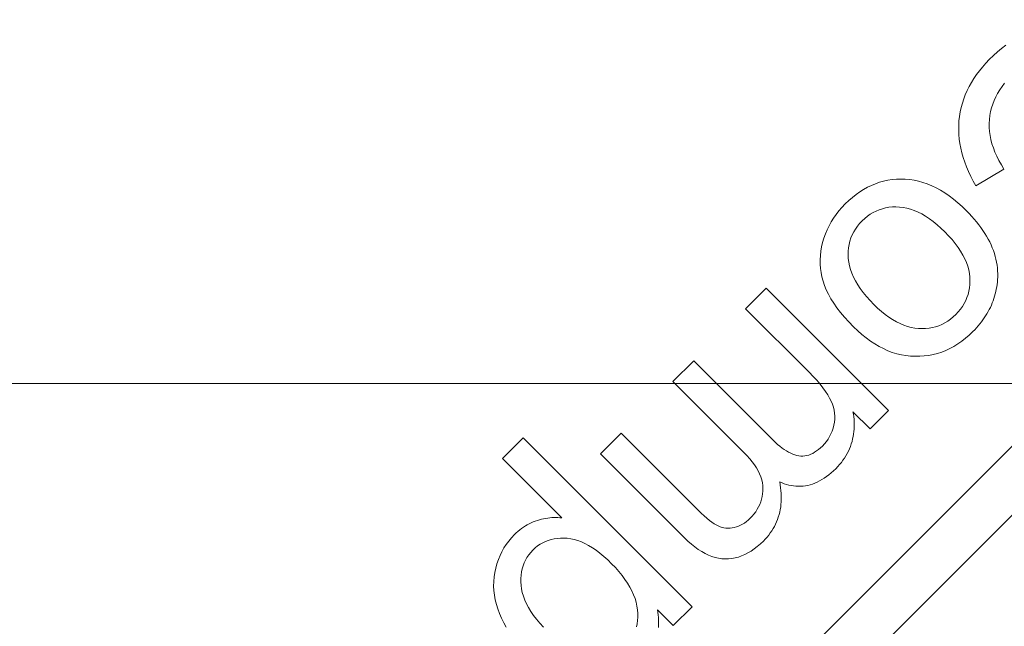
# Model space of a CAD drawing. Units: millimetres. Extents: x 906 to 1352, y 0 to 557.
# Drawn here: x 1129 to 1131, y 515 to 516 of the extents above; entities that cross this region are included whole.
import ezdxf

# ---------------------------------------------------------------- set-up
doc = ezdxf.new("R2010")
doc.units = ezdxf.units.MM
doc.linetypes.add('PHANTOM', pattern=[2.5, 1.25, -0.25, 0.25, -0.25, 0.25, -0.25])
for name, color, linetype, lineweight in [('0DIMS', 2, 'Continuous', 0), ('2', 2, 'Continuous', 9), ('6', 6, 'PHANTOM', 13)]:
    doc.layers.add(name, color=color, linetype=linetype, lineweight=lineweight)
doc.styles.get("Standard").update_dxf_attribs({"font": 'arial.ttf'})
doc.dimstyles.new('FCS_Standard', dxfattribs={"dimscale": 12, "dimtxt": 0.125, "dimasz": 0.075, "dimexe": 0.05, "dimexo": 0.06, "dimgap": 0.06, "dimtad": 1, "dimdec": 4, "dimzin": 3, "dimdsep": 46, "dimlunit": 4, "dimtxsty": 'Standard', "dimblk1": 'OBLIQUE', "dimblk2": 'OBLIQUE', "dimsah": 1, "dimcen": -0.045, "dimclrd": 2, "dimclre": 2, "dimclrt": 4, "dimadec": 0, "dimazin": 2, "dimtp": 0.1, "dimtm": 0.1, "dimtfac": 0.71, "dimtdec": 4, "dimtofl": 0, "dimtmove": 0, "dimatfit": 3, "dimfxl": 1, "dimfrac": 2, "dimtolj": 1, "dimtzin": 7, "dimlwd": -1, "dimlwe": -1, "dimarcsym": 1})

# ---------------------------------------------------------------- blocks, each defined once
blk = doc.blocks.new('_Oblique')
at = {"color": 0, "linetype": 'ByBlock', "lineweight": -2}
blk.add_line((-0.5, -0.5), (0.5, 0.5), dxfattribs=at)
blk = doc.blocks.new('*D23')
at = {"layer": '0DIMS', "color": 2, "linetype": 'Continuous', "transparency": 16777216}
for p, q in [((1015.84, 515.8715), (1015.84, 533.1968)), ((1255.84, 515.8715), (1255.84, 533.1968))]:
    blk.add_line(p, q, dxfattribs=at)
at = {"layer": '0DIMS', "color": 2, "linetype": 'ByBlock', "transparency": 16777216}
blk.add_line((1015.84, 532.5968), (1255.84, 532.5968), dxfattribs=at)
at = {"layer": 'Defpoints', "color": 0, "transparency": 16777216}
for p in [(1255.84, 532.5968), (1015.84, 515.1515), (1255.84, 515.1515)]:
    blk.add_point(p, dxfattribs=at)
at = {"layer": '0DIMS', "color": 2, "transparency": 16777216, "xscale": 0.8999999999999999, "yscale": 0.8999999999999999, "zscale": 0.8999999999999999, "rotation": 180}
blk.add_blockref('_Oblique', (1015.84, 532.5968), dxfattribs=at)
at = {"layer": '0DIMS', "color": 2, "transparency": 16777216, "xscale": 0.8999999999999999, "yscale": 0.8999999999999999, "zscale": 0.8999999999999999}
blk.add_blockref('_Oblique', (1255.84, 532.5968), dxfattribs=at)
at = {"layer": '0DIMS', "color": 4, "transparency": 16777216, "insert": (1135.84, 534.8485), "char_height": 3, "attachment_point": 5}
blk.add_mtext('\\A1;20\'-0"', dxfattribs=at)
blk = doc.blocks.new('A$C2c4462a4')
at = {"layer": '6', "linetype": 'ByBlock', "lineweight": 13}
for p, q in [((-5.3393, 2.727), (-5.3465, 2.7205)), ((-5.3322, 2.733), (-5.3393, 2.727)), ((-5.325, 2.7387), (-5.3322, 2.733)), ((-5.3597, 2.7072), (-5.3655, 2.7007)), ((-5.3536, 2.7136), (-5.3597, 2.7072)), ((-5.3465, 2.7205), (-5.3536, 2.7136)), ((-5.3709, 2.6941), (-5.3759, 2.6874)), ((-5.3655, 2.7007), (-5.3709, 2.6941)), ((-5.3848, 2.6737), (-5.3887, 2.6667)), ((-5.3806, 2.6806), (-5.3848, 2.6737)), ((-5.3759, 2.6874), (-5.3806, 2.6806)), ((-5.3314, 2.6667), (-5.327, 2.6724)), ((-5.3922, 2.6596), (-5.3954, 2.6524)), ((-5.3887, 2.6667), (-5.3922, 2.6596)), ((-5.3391, 2.6548), (-5.3355, 2.6608)), ((-5.3355, 2.6608), (-5.3314, 2.6667)), ((-5.3981, 2.6451), (-5.4005, 2.6377)), ((-5.3954, 2.6524), (-5.3981, 2.6451)), ((-5.3476, 2.6361), (-5.3452, 2.6425)), ((-5.3452, 2.6425), (-5.3424, 2.6487)), ((-5.3424, 2.6487), (-5.3391, 2.6548)), ((-5.4042, 2.6225), (-5.4055, 2.6148)), ((-5.4026, 2.6301), (-5.4042, 2.6225)), ((-5.4005, 2.6377), (-5.4026, 2.6301)), ((-5.3525, 2.6164), (-5.3513, 2.6231)), ((-5.3513, 2.6231), (-5.3497, 2.6297)), ((-5.3497, 2.6297), (-5.3476, 2.6361)), ((-5.4064, 2.6069), (-5.4069, 2.5991)), ((-5.4055, 2.6148), (-5.4064, 2.6069)), ((-5.3538, 2.6026), (-5.3534, 2.6095)), ((-5.3534, 2.6095), (-5.3525, 2.6164)), ((-5.4069, 2.5991), (-5.4069, 2.5912)), ((-5.4069, 2.5912), (-5.4066, 2.5832)), ((-5.3537, 2.5956), (-5.3538, 2.6026)), ((-5.3532, 2.5886), (-5.3537, 2.5956)), ((-5.3523, 2.5815), (-5.3532, 2.5886)), ((-5.4066, 2.5832), (-5.4059, 2.5753)), ((-5.4059, 2.5753), (-5.4048, 2.5673)), ((-5.3508, 2.5744), (-5.3523, 2.5815)), ((-5.349, 2.5672), (-5.3508, 2.5744)), ((-5.4048, 2.5673), (-5.4033, 2.5592)), ((-5.4033, 2.5592), (-5.4014, 2.5512)), ((-5.3466, 2.5599), (-5.349, 2.5672)), ((-5.3438, 2.5526), (-5.3466, 2.5599)), ((-5.3406, 2.5453), (-5.3438, 2.5526)), ((-5.4014, 2.5512), (-5.3991, 2.5431)), ((-5.3991, 2.5431), (-5.3964, 2.5349)), ((-5.3369, 2.5379), (-5.3406, 2.5453)), ((-5.3327, 2.5304), (-5.3369, 2.5379)), ((-4.8365, 2.5183), (-8.7775, -1.4227)), ((-5.3964, 2.5349), (-5.3933, 2.5268)), ((-5.3933, 2.5268), (-5.3898, 2.5186)), ((-5.3898, 2.5186), (-5.3859, 2.5104)), ((-5.3769, 2.4938), (-5.3281, 2.5229)), ((-5.3281, 2.5229), (-5.3327, 2.5304)), ((-5.5375, 2.502), (-5.5447, 2.5)), ((-5.5302, 2.5036), (-5.5375, 2.502)), ((-5.5228, 2.5047), (-5.5302, 2.5036)), ((-5.5152, 2.5054), (-5.5228, 2.5047)), ((-5.5076, 2.5057), (-5.5152, 2.5054)), ((-5.4999, 2.5056), (-5.5076, 2.5057)), ((-5.4921, 2.5049), (-5.4999, 2.5056)), ((-5.4844, 2.5037), (-5.4921, 2.5049)), ((-5.4768, 2.5021), (-5.4844, 2.5037)), ((-5.4691, 2.4999), (-5.4768, 2.5021)), ((-5.3859, 2.5104), (-5.3816, 2.5021)), ((-5.3816, 2.5021), (-5.3769, 2.4938)), ((-5.5723, 2.4876), (-5.579, 2.4834)), ((-5.5656, 2.4913), (-5.5723, 2.4876)), ((-5.5587, 2.4946), (-5.5656, 2.4913)), ((-5.5518, 2.4975), (-5.5587, 2.4946)), ((-5.5447, 2.5), (-5.5518, 2.4975)), ((-5.4615, 2.4973), (-5.4691, 2.4999)), ((-5.4538, 2.4941), (-5.4615, 2.4973)), ((-5.4462, 2.4904), (-5.4538, 2.4941)), ((-5.4387, 2.4862), (-5.4462, 2.4904)), ((-5.4311, 2.4816), (-5.4387, 2.4862)), ((-5.5982, 2.4682), (-5.6044, 2.4623)), ((-5.5919, 2.4737), (-5.5982, 2.4682)), ((-5.5855, 2.4788), (-5.5919, 2.4737)), ((-5.579, 2.4834), (-5.5855, 2.4788)), ((-5.4236, 2.4764), (-5.4311, 2.4816)), ((-5.4161, 2.4707), (-5.4236, 2.4764)), ((-5.4086, 2.4645), (-5.4161, 2.4707)), ((-6.794, 0.4407), (-4.7765, 2.4582)), ((-5.6153, 2.4504), (-5.6201, 2.4441)), ((-5.61, 2.4564), (-5.6153, 2.4504)), ((-5.6044, 2.4623), (-5.61, 2.4564)), ((-5.5557, 2.4474), (-5.5506, 2.45)), ((-5.5506, 2.45), (-5.5452, 2.4523)), ((-5.5452, 2.4523), (-5.5397, 2.4541)), ((-5.5397, 2.4541), (-5.5341, 2.4555)), ((-5.5341, 2.4555), (-5.5283, 2.4565)), ((-5.5283, 2.4565), (-5.5223, 2.4571)), ((-5.5223, 2.4571), (-5.5162, 2.4573)), ((-5.5162, 2.4573), (-5.5099, 2.457)), ((-5.5099, 2.457), (-5.5035, 2.4563)), ((-5.5035, 2.4563), (-5.4971, 2.4551)), ((-5.4971, 2.4551), (-5.4907, 2.4534)), ((-5.4907, 2.4534), (-5.4842, 2.4511)), ((-5.4842, 2.4511), (-5.4777, 2.4483)), ((-5.4011, 2.4578), (-5.4086, 2.4645)), ((-5.3937, 2.4507), (-5.4011, 2.4578)), ((-5.3889, 2.4457), (-5.3937, 2.4507)), ((-5.6246, 2.4377), (-5.6287, 2.4311)), ((-5.6201, 2.4441), (-5.6246, 2.4377)), ((-5.5792, 2.4282), (-5.5749, 2.4328)), ((-5.5749, 2.4328), (-5.5703, 2.437)), ((-5.5703, 2.437), (-5.5656, 2.4409)), ((-5.5656, 2.4409), (-5.5608, 2.4443)), ((-5.5608, 2.4443), (-5.5557, 2.4474)), ((-5.4777, 2.4483), (-5.4711, 2.4449)), ((-5.4711, 2.4449), (-5.4645, 2.4411)), ((-5.4645, 2.4411), (-5.4579, 2.4366)), ((-5.4579, 2.4366), (-5.4512, 2.4317)), ((-5.3843, 2.4408), (-5.3889, 2.4457)), ((-5.3799, 2.4359), (-5.3843, 2.4408)), ((-5.3758, 2.431), (-5.3799, 2.4359)), ((-5.6358, 2.4173), (-5.6388, 2.4102)), ((-5.6324, 2.4243), (-5.6358, 2.4173)), ((-5.6287, 2.4311), (-5.6324, 2.4243)), ((-5.5895, 2.4136), (-5.5865, 2.4186)), ((-5.5865, 2.4186), (-5.583, 2.4235)), ((-5.583, 2.4235), (-5.5792, 2.4282)), ((-5.4512, 2.4317), (-5.4445, 2.4263)), ((-5.4445, 2.4263), (-5.4378, 2.4203)), ((-5.4378, 2.4203), (-5.431, 2.4137)), ((-5.3719, 2.426), (-5.3758, 2.431)), ((-5.3682, 2.4211), (-5.3719, 2.426)), ((-5.3647, 2.4161), (-5.3682, 2.4211)), ((-5.3615, 2.4112), (-5.3647, 2.4161)), ((-5.6414, 2.4028), (-5.6436, 2.3953)), ((-5.6388, 2.4102), (-5.6414, 2.4028)), ((-5.5962, 2.3975), (-5.5944, 2.4031)), ((-5.5944, 2.4031), (-5.5921, 2.4084)), ((-5.5921, 2.4084), (-5.5895, 2.4136)), ((-5.431, 2.4137), (-5.4245, 2.4069)), ((-5.4245, 2.4069), (-5.4184, 2.4002)), ((-5.4184, 2.4002), (-5.413, 2.3934)), ((-5.3584, 2.4062), (-5.3615, 2.4112)), ((-5.3556, 2.4012), (-5.3584, 2.4062)), ((-5.353, 2.3962), (-5.3556, 2.4012)), ((-5.6454, 2.3878), (-5.6467, 2.3803)), ((-5.6436, 2.3953), (-5.6454, 2.3878)), ((-5.5991, 2.3801), (-5.5986, 2.3861)), ((-5.5986, 2.3861), (-5.5976, 2.3919)), ((-5.5976, 2.3919), (-5.5962, 2.3975)), ((-5.413, 2.3934), (-5.408, 2.3868)), ((-5.408, 2.3868), (-5.4036, 2.3801)), ((-5.3506, 2.3912), (-5.353, 2.3962)), ((-5.3485, 2.3862), (-5.3506, 2.3912)), ((-5.3465, 2.3812), (-5.3485, 2.3862)), ((-5.3448, 2.3761), (-5.3465, 2.3812)), ((-5.6476, 2.3728), (-5.648, 2.3653)), ((-5.648, 2.3653), (-5.6479, 2.3578)), ((-5.6467, 2.3803), (-5.6476, 2.3728)), ((-5.5993, 2.3739), (-5.5991, 2.3801)), ((-5.5991, 2.3676), (-5.5993, 2.3739)), ((-5.5983, 2.3612), (-5.5991, 2.3676)), ((-5.4036, 2.3801), (-5.3997, 2.3735)), ((-5.3997, 2.3735), (-5.3963, 2.367)), ((-5.3963, 2.367), (-5.3935, 2.3604)), ((-5.3433, 2.3711), (-5.3448, 2.3761)), ((-5.3421, 2.3661), (-5.3433, 2.3711)), ((-5.341, 2.361), (-5.3421, 2.3661)), ((-5.6479, 2.3578), (-5.6473, 2.3503)), ((-5.6473, 2.3503), (-5.6463, 2.3428)), ((-5.5971, 2.3548), (-5.5983, 2.3612)), ((-5.5953, 2.3483), (-5.5971, 2.3548)), ((-5.5929, 2.3417), (-5.5953, 2.3483)), ((-5.3935, 2.3604), (-5.3912, 2.354)), ((-5.3912, 2.354), (-5.3895, 2.3475)), ((-5.3895, 2.3475), (-5.3883, 2.3411)), ((-5.3402, 2.3559), (-5.341, 2.361)), ((-5.3396, 2.3509), (-5.3402, 2.3559)), ((-5.3392, 2.3458), (-5.3396, 2.3509)), ((-5.6463, 2.3428), (-5.6448, 2.3354)), ((-5.6448, 2.3354), (-5.6429, 2.3279)), ((-5.59, 2.3351), (-5.5929, 2.3417)), ((-5.5866, 2.3285), (-5.59, 2.3351)), ((-5.3883, 2.3411), (-5.3876, 2.3348)), ((-5.3876, 2.3348), (-5.3874, 2.3285)), ((-5.3396, 2.3263), (-5.3393, 2.3305)), ((-5.3393, 2.3305), (-5.339, 2.3356)), ((-5.339, 2.3407), (-5.3392, 2.3458)), ((-5.339, 2.3356), (-5.339, 2.3407)), ((-5.7416, 2.3157), (-5.7776, 2.2797)), ((-5.5288, 2.103), (-5.7416, 2.3157)), ((-5.6429, 2.3279), (-5.6404, 2.3205)), ((-5.6404, 2.3205), (-5.6373, 2.3129)), ((-5.6373, 2.3129), (-5.6336, 2.3053)), ((-5.5826, 2.3218), (-5.5866, 2.3285)), ((-5.5781, 2.315), (-5.5826, 2.3218)), ((-5.573, 2.3082), (-5.5781, 2.315)), ((-5.3882, 2.3164), (-5.3892, 2.3106)), ((-5.3876, 2.3224), (-5.3882, 2.3164)), ((-5.3874, 2.3285), (-5.3876, 2.3224)), ((-5.3423, 2.3098), (-5.3415, 2.3138)), ((-5.3415, 2.3138), (-5.3407, 2.3179)), ((-5.3407, 2.3179), (-5.3401, 2.3221)), ((-5.3401, 2.3221), (-5.3396, 2.3263)), ((-5.6336, 2.3053), (-5.6293, 2.2975)), ((-5.6293, 2.2975), (-5.6243, 2.2896)), ((-5.5674, 2.3014), (-5.573, 2.3082)), ((-5.5612, 2.2945), (-5.5674, 2.3014)), ((-5.3925, 2.2995), (-5.3947, 2.2942)), ((-5.3907, 2.305), (-5.3925, 2.2995)), ((-5.3892, 2.3106), (-5.3907, 2.305)), ((-5.347, 2.2939), (-5.3456, 2.2978)), ((-5.3456, 2.2978), (-5.3444, 2.3017)), ((-5.3444, 2.3017), (-5.3433, 2.3057)), ((-5.3433, 2.3057), (-5.3423, 2.3098)), ((-5.7776, 2.2797), (-5.6673, 2.1694)), ((-5.6243, 2.2896), (-5.6187, 2.2816)), ((-5.6187, 2.2816), (-5.6124, 2.2735)), ((-5.5545, 2.2875), (-5.5612, 2.2945)), ((-5.548, 2.2812), (-5.5545, 2.2875)), ((-5.5414, 2.2754), (-5.548, 2.2812)), ((-5.4039, 2.2791), (-5.4077, 2.2744)), ((-5.4004, 2.284), (-5.4039, 2.2791)), ((-5.3974, 2.289), (-5.4004, 2.284)), ((-5.3947, 2.2942), (-5.3974, 2.289)), ((-5.3556, 2.2749), (-5.3537, 2.2787)), ((-5.3537, 2.2787), (-5.3518, 2.2824)), ((-5.3518, 2.2824), (-5.3501, 2.2862)), ((-5.3501, 2.2862), (-5.3485, 2.29)), ((-5.3485, 2.29), (-5.347, 2.2939)), ((-5.6124, 2.2735), (-5.6056, 2.2653)), ((-5.6056, 2.2653), (-5.598, 2.257)), ((-5.5349, 2.2702), (-5.5414, 2.2754)), ((-5.5284, 2.2654), (-5.5349, 2.2702)), ((-5.5219, 2.2611), (-5.5284, 2.2654)), ((-5.4212, 2.2618), (-5.426, 2.2584)), ((-5.4165, 2.2656), (-5.4212, 2.2618)), ((-5.412, 2.2699), (-5.4165, 2.2656)), ((-5.4077, 2.2744), (-5.412, 2.2699)), ((-5.3648, 2.2605), (-5.3623, 2.2641)), ((-5.3623, 2.2641), (-5.36, 2.2677)), ((-5.36, 2.2677), (-5.3577, 2.2713)), ((-5.3577, 2.2713), (-5.3556, 2.2749)), ((-5.598, 2.257), (-5.5899, 2.2486)), ((-5.5899, 2.2486), (-5.5826, 2.2416)), ((-5.5154, 2.2574), (-5.5219, 2.2611)), ((-5.509, 2.2542), (-5.5154, 2.2574)), ((-5.5025, 2.2514), (-5.509, 2.2542)), ((-5.4961, 2.2492), (-5.5025, 2.2514)), ((-5.4897, 2.2475), (-5.4961, 2.2492)), ((-5.4833, 2.2464), (-5.4897, 2.2475)), ((-5.4769, 2.2457), (-5.4833, 2.2464)), ((-5.4706, 2.2455), (-5.4769, 2.2457)), ((-5.4645, 2.2457), (-5.4706, 2.2455)), ((-5.4585, 2.2463), (-5.4645, 2.2457)), ((-5.4527, 2.2473), (-5.4585, 2.2463)), ((-5.447, 2.2487), (-5.4527, 2.2473)), ((-5.4415, 2.2505), (-5.447, 2.2487)), ((-5.4362, 2.2527), (-5.4415, 2.2505)), ((-5.431, 2.2553), (-5.4362, 2.2527)), ((-5.426, 2.2584), (-5.431, 2.2553)), ((-5.379, 2.2434), (-5.3759, 2.2468)), ((-5.3759, 2.2468), (-5.373, 2.2501)), ((-5.373, 2.2501), (-5.3701, 2.2536)), ((-5.3701, 2.2536), (-5.3674, 2.257)), ((-5.3674, 2.257), (-5.3648, 2.2605)), ((-5.5826, 2.2416), (-5.5753, 2.2352)), ((-5.5753, 2.2352), (-5.5679, 2.2292)), ((-5.5679, 2.2292), (-5.5605, 2.2238)), ((-5.4016, 2.2234), (-5.395, 2.2285)), ((-5.395, 2.2285), (-5.3886, 2.2341)), ((-5.3886, 2.2341), (-5.3822, 2.2401)), ((-5.3822, 2.2401), (-5.379, 2.2434)), ((-5.5605, 2.2238), (-5.553, 2.2188)), ((-5.553, 2.2188), (-5.5454, 2.2144)), ((-5.5454, 2.2144), (-5.5378, 2.2105)), ((-5.5378, 2.2105), (-5.5301, 2.207)), ((-5.4293, 2.2074), (-5.4222, 2.2107)), ((-5.4222, 2.2107), (-5.4152, 2.2145)), ((-5.4152, 2.2145), (-5.4083, 2.2187)), ((-5.4083, 2.2187), (-5.4016, 2.2234)), ((-5.5301, 2.207), (-5.5224, 2.2041)), ((-5.5224, 2.2041), (-5.5146, 2.2017)), ((-5.5146, 2.2017), (-5.5067, 2.1998)), ((-5.5067, 2.1998), (-5.4988, 2.1984)), ((-5.4988, 2.1984), (-5.4908, 2.1975)), ((-5.4908, 2.1975), (-5.4827, 2.1972)), ((-5.4827, 2.1972), (-5.4747, 2.1973)), ((-5.4747, 2.1973), (-5.4668, 2.1978)), ((-5.4668, 2.1978), (-5.459, 2.1988)), ((-5.459, 2.1988), (-5.4514, 2.2003)), ((-5.4514, 2.2003), (-5.4439, 2.2022)), ((-5.4439, 2.2022), (-5.4365, 2.2046)), ((-5.4365, 2.2046), (-5.4293, 2.2074)), ((-5.868, 2.1893), (-5.904, 2.1533)), ((-5.7299, 2.0513), (-5.868, 2.1893)), ((-5.6673, 2.1694), (-5.6603, 2.1623)), ((-5.6603, 2.1623), (-5.654, 2.1554)), ((-5.904, 2.1533), (-5.7805, 2.0298)), ((-5.654, 2.1554), (-5.6482, 2.1487)), ((-5.6482, 2.1487), (-5.6431, 2.1423)), ((-5.6431, 2.1423), (-5.6386, 2.1361)), ((-5.6386, 2.1361), (-5.6347, 2.1302)), ((-5.6347, 2.1302), (-5.6314, 2.1246)), ((-5.6314, 2.1246), (-5.6287, 2.1192)), ((-5.6287, 2.1192), (-5.6265, 2.1139)), ((-5.6265, 2.1139), (-5.6248, 2.1086)), ((-5.6248, 2.1086), (-5.6236, 2.1033)), ((-5.6236, 2.1033), (-5.6228, 2.0981)), ((-5.6228, 2.0981), (-5.6224, 2.0928)), ((-5.6224, 2.0928), (-5.6225, 2.0876)), ((-5.591, 2.1007), (-5.561, 2.0707)), ((-5.5902, 2.0964), (-5.591, 2.1007)), ((-5.5895, 2.0921), (-5.5902, 2.0964)), ((-5.589, 2.0878), (-5.5895, 2.0921)), ((-5.561, 2.0707), (-5.5288, 2.103)), ((-5.624, 2.0771), (-5.6254, 2.072)), ((-5.623, 2.0823), (-5.624, 2.0771)), ((-5.6225, 2.0876), (-5.623, 2.0823)), ((-5.5887, 2.0835), (-5.589, 2.0878)), ((-5.5888, 2.0706), (-5.5886, 2.0749)), ((-5.5885, 2.0792), (-5.5887, 2.0835)), ((-5.5886, 2.0749), (-5.5885, 2.0792)), ((-5.994, 2.0633), (-6.03, 2.0273)), ((-5.8599, 1.9293), (-5.994, 2.0633)), ((-5.6314, 2.0576), (-5.6341, 2.0532)), ((-5.6291, 2.0622), (-5.6314, 2.0576)), ((-5.6271, 2.067), (-5.6291, 2.0622)), ((-5.6254, 2.072), (-5.6271, 2.067)), ((-5.5914, 2.0533), (-5.5905, 2.0576)), ((-5.5905, 2.0576), (-5.5897, 2.0619)), ((-5.5897, 2.0619), (-5.5892, 2.0663)), ((-5.5892, 2.0663), (-5.5888, 2.0706)), ((-6.1647, 2.0555), (-6.2007, 2.0195)), ((-5.8705, 1.7613), (-6.1647, 2.0555)), ((-5.7259, 2.0474), (-5.7299, 2.0513)), ((-5.722, 2.0438), (-5.7259, 2.0474)), ((-5.7181, 2.0405), (-5.722, 2.0438)), ((-5.7142, 2.0375), (-5.7181, 2.0405)), ((-5.644, 2.041), (-5.6474, 2.0378)), ((-5.6404, 2.0449), (-5.644, 2.041)), ((-5.6371, 2.0489), (-5.6404, 2.0449)), ((-5.6341, 2.0532), (-5.6371, 2.0489)), ((-5.5969, 2.0362), (-5.5952, 2.0404)), ((-5.5952, 2.0404), (-5.5937, 2.0446)), ((-5.5937, 2.0446), (-5.5925, 2.0489)), ((-5.5925, 2.0489), (-5.5914, 2.0533)), ((-6.03, 2.0273), (-5.8841, 1.8814)), ((-5.7805, 2.0298), (-5.7753, 2.0243)), ((-5.7753, 2.0243), (-5.7705, 2.0189)), ((-5.7104, 2.0348), (-5.7142, 2.0375)), ((-5.7066, 2.0324), (-5.7104, 2.0348)), ((-5.7029, 2.0302), (-5.7066, 2.0324)), ((-5.6992, 2.0284), (-5.7029, 2.0302)), ((-5.6956, 2.0269), (-5.6992, 2.0284)), ((-5.692, 2.0256), (-5.6956, 2.0269)), ((-5.6885, 2.0246), (-5.692, 2.0256)), ((-5.685, 2.024), (-5.6885, 2.0246)), ((-5.6815, 2.0236), (-5.685, 2.024)), ((-5.6781, 2.0236), (-5.6815, 2.0236)), ((-5.6746, 2.0239), (-5.6781, 2.0236)), ((-5.6712, 2.0245), (-5.6746, 2.0239)), ((-5.6678, 2.0254), (-5.6712, 2.0245)), ((-5.6643, 2.0267), (-5.6678, 2.0254)), ((-5.6609, 2.0282), (-5.6643, 2.0267)), ((-5.6575, 2.0301), (-5.6609, 2.0282)), ((-5.6541, 2.0324), (-5.6575, 2.0301)), ((-5.6508, 2.0349), (-5.6541, 2.0324)), ((-5.6474, 2.0378), (-5.6508, 2.0349)), ((-5.6055, 2.0201), (-5.6031, 2.0241)), ((-5.6031, 2.0241), (-5.6008, 2.028)), ((-5.6008, 2.028), (-5.5987, 2.0321)), ((-5.5987, 2.0321), (-5.5969, 2.0362)), ((-6.2007, 2.0195), (-6.0971, 1.9159)), ((-5.7705, 2.0189), (-5.7661, 2.0135)), ((-5.7661, 2.0135), (-5.7622, 2.0082)), ((-5.7622, 2.0082), (-5.7588, 2.0029)), ((-5.6208, 2.0016), (-5.6173, 2.0052)), ((-5.6173, 2.0052), (-5.6141, 2.0088)), ((-5.6141, 2.0088), (-5.611, 2.0125)), ((-5.611, 2.0125), (-5.6082, 2.0163)), ((-5.6082, 2.0163), (-5.6055, 2.0201)), ((-5.7588, 2.0029), (-5.7558, 1.9977)), ((-5.7558, 1.9977), (-5.7533, 1.9925)), ((-5.7533, 1.9925), (-5.7512, 1.9874)), ((-5.7512, 1.9874), (-5.7496, 1.9823)), ((-5.6407, 1.985), (-5.6367, 1.9878)), ((-5.6367, 1.9878), (-5.6327, 1.9909)), ((-5.6327, 1.9909), (-5.6287, 1.9942)), ((-5.6287, 1.9942), (-5.6247, 1.9978)), ((-5.6247, 1.9978), (-5.6208, 2.0016)), ((-5.7496, 1.9823), (-5.7485, 1.9772)), ((-5.7485, 1.9772), (-5.7478, 1.9722)), ((-5.7478, 1.9722), (-5.7475, 1.9672)), ((-5.7183, 1.9788), (-5.7143, 1.977)), ((-5.7174, 1.9736), (-5.7183, 1.9788)), ((-5.7167, 1.9685), (-5.7174, 1.9736)), ((-5.7143, 1.977), (-5.7103, 1.9754)), ((-5.7103, 1.9754), (-5.7063, 1.9741)), ((-5.7063, 1.9741), (-5.7022, 1.973)), ((-5.7022, 1.973), (-5.6982, 1.9722)), ((-5.6982, 1.9722), (-5.6941, 1.9715)), ((-5.6941, 1.9715), (-5.69, 1.9711)), ((-5.69, 1.9711), (-5.6859, 1.971)), ((-5.6859, 1.971), (-5.6818, 1.971)), ((-5.6818, 1.971), (-5.6777, 1.9713)), ((-5.6777, 1.9713), (-5.6736, 1.9719)), ((-5.6736, 1.9719), (-5.6694, 1.9726)), ((-5.6694, 1.9726), (-5.6653, 1.9736)), ((-5.6653, 1.9736), (-5.6611, 1.9749)), ((-5.6611, 1.9749), (-5.657, 1.9764)), ((-5.657, 1.9764), (-5.6529, 1.9782)), ((-5.6529, 1.9782), (-5.6488, 1.9802)), ((-5.6488, 1.9802), (-5.6448, 1.9825)), ((-5.6448, 1.9825), (-5.6407, 1.985)), ((-5.7481, 1.9576), (-5.7489, 1.9529)), ((-5.7477, 1.9624), (-5.7481, 1.9576)), ((-5.7475, 1.9672), (-5.7477, 1.9624)), ((-5.7161, 1.9635), (-5.7167, 1.9685)), ((-5.7157, 1.9585), (-5.7161, 1.9635)), ((-5.7156, 1.9536), (-5.7157, 1.9585)), ((-5.7156, 1.9488), (-5.7156, 1.9536)), ((-5.7531, 1.9394), (-5.7551, 1.9351)), ((-5.7514, 1.9438), (-5.7531, 1.9394)), ((-5.75, 1.9483), (-5.7514, 1.9438)), ((-5.7489, 1.9529), (-5.75, 1.9483)), ((-5.7166, 1.9349), (-5.7161, 1.9395)), ((-5.7161, 1.9395), (-5.7157, 1.9441)), ((-5.7157, 1.9441), (-5.7156, 1.9488)), ((-5.8547, 1.9242), (-5.8599, 1.9293)), ((-5.8497, 1.9196), (-5.8547, 1.9242)), ((-5.845, 1.9154), (-5.8497, 1.9196)), ((-5.7664, 1.9188), (-5.77, 1.915)), ((-5.7631, 1.9227), (-5.7664, 1.9188)), ((-5.7601, 1.9267), (-5.7631, 1.9227)), ((-5.7575, 1.9309), (-5.7601, 1.9267)), ((-5.7551, 1.9351), (-5.7575, 1.9309)), ((-5.7207, 1.9174), (-5.7194, 1.9217)), ((-5.7194, 1.9217), (-5.7183, 1.926)), ((-5.7183, 1.926), (-5.7174, 1.9304)), ((-5.7174, 1.9304), (-5.7166, 1.9349)), ((-6.1608, 1.9021), (-6.1641, 1.8999)), ((-6.1575, 1.9041), (-6.1608, 1.9021)), ((-6.154, 1.9059), (-6.1575, 1.9041)), ((-6.1506, 1.9076), (-6.154, 1.9059)), ((-6.1471, 1.9091), (-6.1506, 1.9076)), ((-6.1435, 1.9105), (-6.1471, 1.9091)), ((-6.1399, 1.9116), (-6.1435, 1.9105)), ((-6.1362, 1.9127), (-6.1399, 1.9116)), ((-6.1326, 1.9136), (-6.1362, 1.9127)), ((-6.129, 1.9144), (-6.1326, 1.9136)), ((-6.1254, 1.9151), (-6.129, 1.9144)), ((-6.1218, 1.9156), (-6.1254, 1.9151)), ((-6.1182, 1.9161), (-6.1218, 1.9156)), ((-6.1147, 1.9164), (-6.1182, 1.9161)), ((-6.1111, 1.9165), (-6.1147, 1.9164)), ((-6.1076, 1.9166), (-6.1111, 1.9165)), ((-6.1041, 1.9165), (-6.1076, 1.9166)), ((-6.1006, 1.9162), (-6.1041, 1.9165)), ((-6.0971, 1.9159), (-6.1006, 1.9162)), ((-5.8406, 1.9117), (-5.845, 1.9154)), ((-5.8364, 1.9085), (-5.8406, 1.9117)), ((-5.8324, 1.9059), (-5.8364, 1.9085)), ((-5.8288, 1.9036), (-5.8324, 1.9059)), ((-5.8254, 1.9019), (-5.8288, 1.9036)), ((-5.8221, 1.9006), (-5.8254, 1.9019)), ((-5.79, 1.9016), (-5.7936, 1.9003)), ((-5.7864, 1.9031), (-5.79, 1.9016)), ((-5.783, 1.9049), (-5.7864, 1.9031)), ((-5.7796, 1.907), (-5.783, 1.9049)), ((-5.7763, 1.9094), (-5.7796, 1.907)), ((-5.7731, 1.9121), (-5.7763, 1.9094)), ((-5.77, 1.915), (-5.7731, 1.9121)), ((-5.7276, 1.9011), (-5.7256, 1.9051)), ((-5.7256, 1.9051), (-5.7237, 1.9091)), ((-5.7237, 1.9091), (-5.7221, 1.9132)), ((-5.7221, 1.9132), (-5.7207, 1.9174)), ((-6.1799, 1.8868), (-6.185, 1.8814)), ((-6.1769, 1.8898), (-6.1799, 1.8868)), ((-6.1738, 1.8925), (-6.1769, 1.8898)), ((-6.1706, 1.8952), (-6.1738, 1.8925)), ((-6.1674, 1.8976), (-6.1706, 1.8952)), ((-6.1641, 1.8999), (-6.1674, 1.8976)), ((-5.8187, 1.8995), (-5.8221, 1.9006)), ((-5.8153, 1.8988), (-5.8187, 1.8995)), ((-5.8118, 1.8983), (-5.8153, 1.8988)), ((-5.8083, 1.8981), (-5.8118, 1.8983)), ((-5.8047, 1.8982), (-5.8083, 1.8981)), ((-5.801, 1.8986), (-5.8047, 1.8982)), ((-5.7973, 1.8993), (-5.801, 1.8986)), ((-5.7936, 1.9003), (-5.7973, 1.8993)), ((-5.7403, 1.8825), (-5.7374, 1.8861)), ((-5.7374, 1.8861), (-5.7347, 1.8897)), ((-5.7347, 1.8897), (-5.7321, 1.8935)), ((-5.7321, 1.8935), (-5.7298, 1.8973)), ((-5.7298, 1.8973), (-5.7276, 1.9011)), ((-6.1941, 1.8698), (-6.198, 1.8636)), ((-6.1897, 1.8757), (-6.1941, 1.8698)), ((-6.185, 1.8814), (-6.1897, 1.8757)), ((-6.1395, 1.8671), (-6.1351, 1.8701)), ((-6.1351, 1.8701), (-6.1306, 1.8727)), ((-6.1306, 1.8727), (-6.1259, 1.8749)), ((-6.1259, 1.8749), (-6.121, 1.8768)), ((-6.121, 1.8768), (-6.116, 1.8783)), ((-6.116, 1.8783), (-6.1107, 1.8795)), ((-6.1107, 1.8795), (-6.1053, 1.8803)), ((-6.1053, 1.8803), (-6.0997, 1.8807)), ((-6.0997, 1.8807), (-6.094, 1.8808)), ((-6.094, 1.8808), (-6.0881, 1.8804)), ((-6.0881, 1.8804), (-6.082, 1.8797)), ((-6.082, 1.8797), (-6.0759, 1.8784)), ((-6.0759, 1.8784), (-6.0697, 1.8765)), ((-6.0697, 1.8765), (-6.0634, 1.8742)), ((-6.0634, 1.8742), (-6.0571, 1.8713)), ((-6.0571, 1.8713), (-6.0507, 1.8679)), ((-6.0507, 1.8679), (-6.0442, 1.8639)), ((-5.8841, 1.8814), (-5.878, 1.8756)), ((-5.878, 1.8756), (-5.872, 1.8703)), ((-5.872, 1.8703), (-5.866, 1.8655)), ((-5.7573, 1.866), (-5.752, 1.8706)), ((-5.752, 1.8706), (-5.7467, 1.8756)), ((-5.7467, 1.8756), (-5.7434, 1.879)), ((-5.7434, 1.879), (-5.7403, 1.8825)), ((-6.2048, 1.8504), (-6.2077, 1.8434)), ((-6.2016, 1.8571), (-6.2048, 1.8504)), ((-6.198, 1.8636), (-6.2016, 1.8571)), ((-6.158, 1.8471), (-6.1549, 1.8516)), ((-6.1549, 1.8516), (-6.1515, 1.8559)), ((-6.1515, 1.8559), (-6.1477, 1.86)), ((-6.1477, 1.86), (-6.1437, 1.8637)), ((-6.1437, 1.8637), (-6.1395, 1.8671)), ((-6.0442, 1.8639), (-6.0376, 1.8595)), ((-6.0376, 1.8595), (-6.031, 1.8544)), ((-6.031, 1.8544), (-6.0243, 1.8489)), ((-5.866, 1.8655), (-5.86, 1.8611)), ((-5.86, 1.8611), (-5.854, 1.8573)), ((-5.854, 1.8573), (-5.8481, 1.854)), ((-5.8481, 1.854), (-5.8422, 1.8512)), ((-5.8422, 1.8512), (-5.8363, 1.8488)), ((-5.7846, 1.8497), (-5.7791, 1.8521)), ((-5.7791, 1.8521), (-5.7736, 1.8549)), ((-5.7736, 1.8549), (-5.7681, 1.8581)), ((-5.7681, 1.8581), (-5.7627, 1.8619)), ((-5.7627, 1.8619), (-5.7573, 1.866)), ((-6.2102, 1.8362), (-6.2123, 1.8286)), ((-6.2077, 1.8434), (-6.2102, 1.8362)), ((-6.1648, 1.8326), (-6.1629, 1.8377)), ((-6.1629, 1.8377), (-6.1606, 1.8425)), ((-6.1606, 1.8425), (-6.158, 1.8471)), ((-6.0243, 1.8489), (-6.0176, 1.8428)), ((-6.0176, 1.8428), (-6.0108, 1.8362)), ((-6.0108, 1.8362), (-6.0041, 1.8294)), ((-5.8363, 1.8488), (-5.8304, 1.847)), ((-5.8304, 1.847), (-5.8246, 1.8457)), ((-5.8246, 1.8457), (-5.8188, 1.8448)), ((-5.8188, 1.8448), (-5.813, 1.8445)), ((-5.813, 1.8445), (-5.8072, 1.8447)), ((-5.8072, 1.8447), (-5.8015, 1.8453)), ((-5.8015, 1.8453), (-5.7958, 1.8463)), ((-5.7958, 1.8463), (-5.7902, 1.8478)), ((-5.7902, 1.8478), (-5.7846, 1.8497)), ((-6.214, 1.8209), (-6.2152, 1.8131)), ((-6.2123, 1.8286), (-6.214, 1.8209)), ((-6.1687, 1.8107), (-6.1683, 1.8164)), ((-6.1683, 1.8164), (-6.1675, 1.822)), ((-6.1675, 1.822), (-6.1664, 1.8274)), ((-6.1664, 1.8274), (-6.1648, 1.8326)), ((-6.0041, 1.8294), (-5.9981, 1.8226)), ((-5.9981, 1.8226), (-5.9925, 1.8158)), ((-6.2158, 1.8053), (-6.216, 1.7974)), ((-6.2152, 1.8131), (-6.2158, 1.8053)), ((-6.1687, 1.8047), (-6.1687, 1.8107)), ((-6.1684, 1.7985), (-6.1687, 1.8047)), ((-5.9925, 1.8158), (-5.9875, 1.809)), ((-5.9875, 1.809), (-5.9829, 1.8023)), ((-5.9829, 1.8023), (-5.9789, 1.7956)), ((-6.216, 1.7974), (-6.2156, 1.7895)), ((-6.2156, 1.7895), (-6.2147, 1.7815)), ((-6.1676, 1.7923), (-6.1684, 1.7985)), ((-6.1662, 1.7859), (-6.1676, 1.7923)), ((-6.1643, 1.7795), (-6.1662, 1.7859)), ((-5.9789, 1.7956), (-5.9754, 1.7889)), ((-5.9754, 1.7889), (-5.9725, 1.7822)), ((-5.9725, 1.7822), (-5.97, 1.7756)), ((-6.2147, 1.7815), (-6.2132, 1.7735)), ((-6.2132, 1.7735), (-6.2113, 1.7655)), ((-6.2113, 1.7655), (-6.2088, 1.7574)), ((-6.1619, 1.773), (-6.1643, 1.7795)), ((-6.1589, 1.7664), (-6.1619, 1.773)), ((-6.1553, 1.7598), (-6.1589, 1.7664)), ((-5.97, 1.7756), (-5.9681, 1.769)), ((-5.9681, 1.769), (-5.9667, 1.7625)), ((-6.2088, 1.7574), (-6.2058, 1.7493)), ((-6.2058, 1.7493), (-6.2024, 1.7413)), ((-6.1512, 1.7531), (-6.1553, 1.7598)), ((-6.1466, 1.7463), (-6.1512, 1.7531)), ((-5.9667, 1.7625), (-5.9658, 1.7559)), ((-5.9658, 1.7559), (-5.9653, 1.7495)), ((-5.9653, 1.7495), (-5.9653, 1.7433)), ((-5.9311, 1.7561), (-5.9034, 1.7284)), ((-5.9304, 1.7515), (-5.9311, 1.7561)), ((-5.9298, 1.747), (-5.9304, 1.7515)), ((-5.9034, 1.7284), (-5.8705, 1.7613)), ((-6.2024, 1.7413), (-6.1985, 1.7334)), ((-6.1985, 1.7334), (-6.1942, 1.7256)), ((-6.1414, 1.7395), (-6.1466, 1.7463)), ((-6.1357, 1.7326), (-6.1414, 1.7395)), ((-6.1294, 1.7256), (-6.1357, 1.7326)), ((-5.9662, 1.7316), (-5.9673, 1.7261)), ((-5.9656, 1.7373), (-5.9662, 1.7316)), ((-5.9653, 1.7433), (-5.9656, 1.7373)), ((-5.9294, 1.7425), (-5.9298, 1.747)), ((-5.9292, 1.7381), (-5.9294, 1.7425)), ((-5.9291, 1.7338), (-5.9292, 1.7381)), ((-5.9292, 1.7295), (-5.9291, 1.7338)), ((-5.9294, 1.7253), (-5.9292, 1.7295))]:
    blk.add_line(p, q, dxfattribs=at)
blk.add_arc((0, -7.2), 12.25, 93.6217, 176.3783, dxfattribs=at)
blk = doc.blocks.new('A$C386af401')
at = {"layer": '2'}
blk.add_blockref('A$C2c4462a4', (0, -2.2), dxfattribs=at)

msp = doc.modelspace()

# ---------------------------------------------------------------- linework, layer by layer
at = {"layer": '6'}
for p, q in [((1253.14002, 515.15147), (1018.54002, 515.15147)), ((1018.54002, 515.15147), (1253.14002, 515.15147))]:
    msp.add_line(p, q, dxfattribs=at)

# ---------------------------------------------------------------- block references
at = {"layer": '2'}
msp.add_blockref('A$C386af401', (1135.84002, 515.20147), dxfattribs=at)

# ---------------------------------------------------------------- dimensions: what is measured, and where the dimension line sits
at = {"layer": '0DIMS'}
dim = msp.add_linear_dim(base=(1255.84002, 532.59677), p1=(1015.84002, 515.15147), p2=(1255.84002, 515.15147), dimstyle='FCS_Standard', override={"dimtxt": 0.25}, dxfattribs=at)
dim.commit()
dim.dimension.update_dxf_attribs({"geometry": '*D23', "text_midpoint": (1135.84002, 532.59677), "dimtype": 160})

doc.saveas('drawing.dxf')
